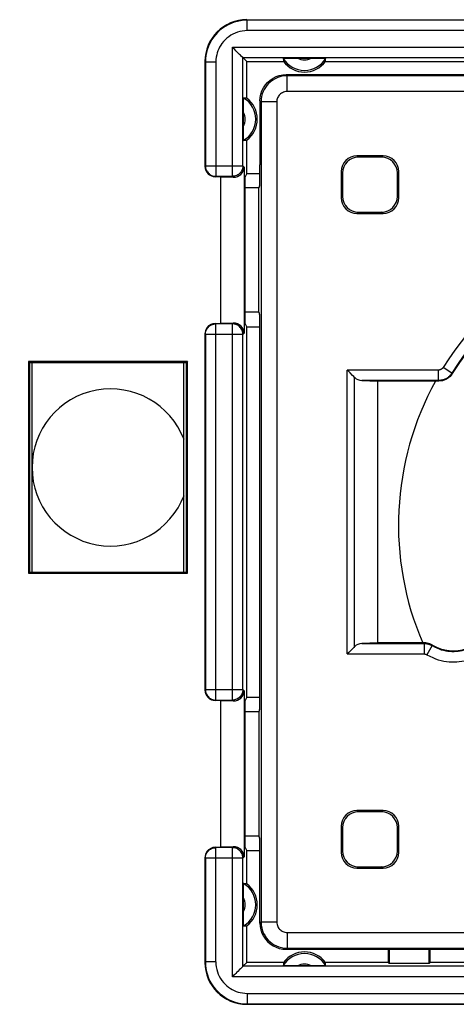
# Model space of a CAD drawing. Units: millimetres. Extents: x 89 to 222, y 84 to 153.
# Drawn here: x 186 to 194, y 110 to 129 of the extents above; entities that cross this region are included whole.
import ezdxf

# ---------------------------------------------------------------- set-up
doc = ezdxf.new("R2010")
doc.units = ezdxf.units.MM
doc.header["$LTSCALE"] = 16.335
doc.layers.get('0').update_dxf_attribs({"linetype": 'CONTINUOUS'})
for name, color, linetype in [('DRAFT', 7, 'CONTINUOUS'), ('IMPORT_IGES', 7, 'CONTINUOUS'), ('RACCORDO', 7, 'CONTINUOUS')]:
    doc.layers.add(name, color=color, linetype=linetype)
doc.styles.get("Standard").update_dxf_attribs({"font": 'txt', "width": 0.8})
doc.dimstyles.new('DIMSTYLE_1', dxfattribs={"dimtxt": 3, "dimasz": 3, "dimexe": 1.5, "dimexo": 0.5, "dimgap": 0.75, "dimtad": 1, "dimtxsty": 'STANDARD', "dimblk": '_FILLED', "dimblk1": '_FILLED', "dimblk2": '_FILLED', "dimcen": 0.09, "dimazin": 2, "dimtfac": 1, "dimtofl": 0, "dimtmove": 0, "dimatfit": 3, "dimldrblk": '_FILLED', "dimfxl": 1, "dimtolj": 1, "dimarcsym": 0})

# ---------------------------------------------------------------- blocks, each defined once
blk = doc.blocks.new('_FILLED')
at = {"color": 0, "linetype": 'BYBLOCK'}
blk.add_solid([(0, 0), (-1, 0.3167), (-1, -0.3167)], dxfattribs=at)
blk = doc.blocks.new('*D2')
at = {"color": 7, "linetype": 'CONTINUOUS'}
for p, q in [((142.848, 127.639), (142.848, 143.159)), ((210.148, 127.639), (210.148, 143.159)), ((142.848, 141.659), (176.498, 141.659)), ((210.148, 141.659), (176.498, 141.659))]:
    blk.add_line(p, q, dxfattribs=at)
at = {"color": 7, "linetype": 'CONTINUOUS', "xscale": 3, "yscale": 3, "zscale": 3, "rotation": 180}
blk.add_blockref('_FILLED', (142.848, 141.659), dxfattribs=at)
at = {"color": 7, "linetype": 'CONTINUOUS', "xscale": 3, "yscale": 3, "zscale": 3}
blk.add_blockref('_FILLED', (210.148, 141.659), dxfattribs=at)

msp = doc.modelspace()

# ---------------------------------------------------------------- linework, layer by layer
at = {"color": 7, "linetype": 'CONTINUOUS'}
for p, q in [((190.397, 128.607), (207.598, 128.607)), ((190.321, 127.883), (190.297, 127.907)), ((190.322, 127.882), (190.321, 127.883)), ((190.398, 127.807), (190.322, 127.882)), ((191.133, 127.87), (191.162, 127.87)), ((191.162, 127.87), (191.197, 127.871)), ((191.197, 127.871), (191.258, 127.871)), ((191.258, 127.871), (191.737, 127.871)), ((191.737, 127.871), (191.798, 127.871)), ((191.798, 127.871), (191.834, 127.87)), ((189.598, 127.807), (189.598, 125.807)), ((190.398, 127.107), (190.398, 127.807)), ((190.398, 127.807), (191.098, 127.807)), ((191.898, 127.807), (194.641, 127.807)), ((190.333, 126.967), (190.334, 127.026)), ((190.333, 126.86), (190.333, 126.967)), ((190.333, 126.467), (190.333, 126.86)), ((190.334, 126.406), (190.333, 126.467)), ((190.334, 126.371), (190.334, 126.406)), ((190.334, 126.342), (190.334, 126.371)), ((190.398, 125.67), (190.398, 126.307)), ((190.345, 125.793), (190.345, 122.62)), ((189.898, 125.607), (189.798, 125.607)), ((189.898, 125.607), (189.898, 122.807)), ((189.898, 125.607), (190.139, 125.599)), ((190.398, 125.67), (190.366, 125.607)), ((190.366, 122.807), (190.366, 125.607)), ((190.398, 125.67), (190.647, 125.67)), ((189.798, 122.807), (189.898, 122.807)), ((190.139, 122.814), (189.898, 122.807)), ((190.398, 122.744), (190.366, 122.807)), ((189.598, 122.607), (189.598, 115.807)), ((190.398, 115.67), (190.398, 122.744)), ((190.398, 122.744), (190.647, 122.744)), ((186.227, 122.078), (186.227, 118.036)), ((189.268, 122.078), (186.227, 122.078)), ((186.227, 122.078), (186.248, 122.057)), ((186.248, 122.057), (186.248, 118.057)), ((189.248, 122.057), (186.248, 122.057)), ((186.298, 118.057), (186.298, 122.057)), ((189.198, 118.057), (189.198, 122.057)), ((189.268, 122.078), (189.248, 122.057)), ((189.248, 118.057), (189.248, 122.057)), ((189.268, 118.036), (189.268, 122.078)), ((186.227, 118.036), (186.248, 118.057)), ((186.227, 118.036), (189.268, 118.036)), ((186.248, 118.057), (189.248, 118.057)), ((189.268, 118.036), (189.248, 118.057)), ((190.345, 115.793), (190.345, 112.62)), ((190.398, 115.67), (190.366, 115.607)), ((190.398, 115.67), (190.647, 115.67)), ((189.898, 115.607), (189.798, 115.607)), ((189.898, 115.607), (190.139, 115.599)), ((189.898, 115.607), (189.898, 112.807)), ((190.366, 112.807), (190.366, 115.607)), ((189.798, 112.807), (189.898, 112.807)), ((190.139, 112.814), (189.898, 112.807)), ((190.398, 112.744), (190.366, 112.807)), ((190.398, 112.744), (190.647, 112.744)), ((190.398, 112.107), (190.398, 112.744)), ((189.598, 112.607), (189.598, 110.607)), ((190.333, 111.967), (190.334, 112.026)), ((190.333, 111.86), (190.333, 111.967)), ((190.333, 111.467), (190.333, 111.86)), ((190.334, 111.406), (190.333, 111.467)), ((190.334, 111.371), (190.334, 111.406)), ((190.334, 111.342), (190.334, 111.371)), ((190.398, 110.607), (190.398, 111.307)), ((193.098, 110.857), (193.098, 110.607)), ((193.115, 110.857), (193.115, 110.589)), ((193.88, 110.589), (193.88, 110.857)), ((193.898, 110.607), (193.898, 110.857)), ((190.322, 110.532), (190.398, 110.607)), ((191.098, 110.607), (190.398, 110.607)), ((193.098, 110.607), (191.898, 110.607)), ((193.098, 110.607), (193.115, 110.589)), ((193.88, 110.589), (193.115, 110.589)), ((193.898, 110.607), (193.88, 110.589)), ((204.098, 110.607), (193.898, 110.607)), ((190.321, 110.53), (190.297, 110.506)), ((190.322, 110.532), (190.321, 110.53)), ((191.197, 110.543), (191.162, 110.543)), ((191.258, 110.542), (191.197, 110.543)), ((191.737, 110.542), (191.258, 110.542)), ((191.798, 110.543), (191.737, 110.542)), ((191.834, 110.543), (191.798, 110.543)), ((191.863, 110.544), (191.834, 110.543)), ((190.397, 109.807), (207.598, 109.807))]:
    msp.add_line(p, q, dxfattribs=at)
at = {"color": 250, "linetype": 'CONTINUOUS'}
for p, q in [((190.406, 128.598), (190.397, 128.607)), ((190.406, 128.398), (190.406, 128.598)), ((207.589, 128.598), (190.406, 128.598)), ((207.589, 128.398), (190.406, 128.398)), ((190.122, 125.616), (190.122, 128.082)), ((190.122, 128.082), (207.873, 128.082)), ((190.322, 125.816), (190.322, 127.882)), ((190.322, 127.882), (207.673, 127.882)), ((189.606, 127.798), (189.598, 127.807)), ((189.606, 127.798), (189.606, 125.816)), ((189.806, 127.798), (189.606, 127.798)), ((189.806, 127.798), (189.806, 125.616)), ((189.598, 125.807), (189.606, 125.816)), ((189.606, 125.816), (190.322, 125.816)), ((190.322, 125.816), (190.345, 125.793)), ((189.798, 125.607), (189.806, 125.616)), ((189.803, 125.616), (189.806, 125.616)), ((189.806, 125.616), (190.122, 125.616)), ((190.126, 125.616), (190.122, 125.616)), ((190.122, 125.616), (190.139, 125.599)), ((189.806, 122.798), (189.798, 122.807)), ((189.803, 122.798), (189.806, 122.798)), ((189.806, 115.616), (189.806, 122.798)), ((190.122, 122.798), (189.806, 122.798)), ((190.139, 122.814), (190.122, 122.798)), ((190.122, 115.616), (190.122, 122.798)), ((190.126, 122.798), (190.122, 122.798)), ((189.606, 122.598), (189.598, 122.607)), ((189.606, 122.598), (189.606, 115.816)), ((190.322, 122.598), (189.606, 122.598)), ((190.345, 122.62), (190.322, 122.598)), ((190.322, 115.816), (190.322, 122.598)), ((189.598, 115.807), (189.606, 115.816)), ((189.606, 115.816), (190.322, 115.816)), ((190.322, 115.816), (190.345, 115.793)), ((189.798, 115.607), (189.806, 115.616)), ((189.803, 115.616), (189.806, 115.616)), ((189.806, 115.616), (190.122, 115.616)), ((190.126, 115.616), (190.122, 115.616)), ((190.122, 115.616), (190.139, 115.599)), ((189.806, 112.798), (189.798, 112.807)), ((190.139, 112.814), (190.122, 112.798)), ((189.803, 112.798), (189.806, 112.798)), ((190.122, 112.798), (189.806, 112.798)), ((189.806, 110.615), (189.806, 112.798)), ((190.126, 112.798), (190.122, 112.798)), ((190.122, 110.332), (190.122, 112.798)), ((190.345, 112.62), (190.322, 112.598)), ((189.606, 112.598), (189.598, 112.607)), ((190.322, 112.598), (189.606, 112.598)), ((189.606, 112.598), (189.606, 110.615)), ((190.322, 110.532), (190.322, 112.598)), ((189.606, 110.615), (189.598, 110.607)), ((189.806, 110.615), (189.606, 110.615)), ((207.673, 110.532), (190.322, 110.532)), ((207.873, 110.332), (190.122, 110.332)), ((190.406, 110.016), (207.589, 110.016)), ((190.406, 110.016), (190.406, 109.816)), ((190.406, 109.816), (190.397, 109.807)), ((190.406, 109.816), (207.589, 109.816))]:
    msp.add_line(p, q, dxfattribs=at)
for points in [[(190.406, 128.598), (190.343, 128.595), (190.28, 128.588), (190.218, 128.575), (190.157, 128.558), (190.098, 128.536), (190.041, 128.51), (189.986, 128.479), (189.934, 128.444), (189.885, 128.405), (189.84, 128.363), (189.799, 128.319), (189.762, 128.273), (189.731, 128.227), (189.703, 128.18), (189.679, 128.132), (189.659, 128.082), (189.641, 128.032), (189.627, 127.978), (189.616, 127.921), (189.609, 127.861), (189.606, 127.798)], [(190.406, 128.398), (190.358, 128.396), (190.311, 128.39), (190.265, 128.381), (190.22, 128.368), (190.175, 128.352), (190.133, 128.332), (190.091, 128.309), (190.052, 128.282), (190.015, 128.253), (189.982, 128.222), (189.951, 128.188), (189.923, 128.154), (189.9, 128.12), (189.879, 128.084), (189.861, 128.048), (189.845, 128.011), (189.832, 127.973), (189.822, 127.933), (189.814, 127.89), (189.809, 127.845), (189.806, 127.798)], [(189.606, 125.816), (189.607, 125.795), (189.61, 125.779)], [(190.322, 125.816), (190.321, 125.795), (190.319, 125.779)], [(189.606, 122.598), (189.607, 122.619), (189.61, 122.635)], [(190.322, 122.598), (190.321, 122.618), (190.319, 122.635)], [(189.606, 115.816), (189.607, 115.795), (189.61, 115.779)], [(190.322, 115.816), (190.321, 115.795), (190.319, 115.779)], [(189.606, 112.598), (189.607, 112.619), (189.61, 112.635)], [(190.322, 112.598), (190.321, 112.618), (190.319, 112.635)], [(189.606, 110.615), (189.609, 110.552), (189.616, 110.489), (189.629, 110.427), (189.646, 110.367), (189.668, 110.308), (189.694, 110.251), (189.725, 110.196), (189.761, 110.143), (189.799, 110.094), (189.841, 110.049), (189.886, 110.008), (189.931, 109.972), (189.978, 109.94), (190.024, 109.913), (190.073, 109.888), (190.122, 109.868), (190.173, 109.85), (190.226, 109.836), (190.283, 109.825), (190.344, 109.818), (190.406, 109.816)], [(189.806, 110.615), (189.808, 110.567), (189.814, 110.52), (189.823, 110.474), (189.836, 110.429), (189.853, 110.384), (189.872, 110.342), (189.896, 110.301), (189.922, 110.261), (189.951, 110.225), (189.982, 110.191), (190.016, 110.16), (190.05, 110.133), (190.085, 110.109), (190.12, 110.088), (190.156, 110.07), (190.193, 110.054), (190.231, 110.041), (190.271, 110.031), (190.314, 110.023), (190.359, 110.018), (190.406, 110.016)]]:
    msp.add_lwpolyline(points, dxfattribs=at)
at = {"color": 7, "linetype": 'CONTINUOUS'}
for points in [[(190.26, 127.944), (190.227, 127.977), (190.209, 127.996), (190.189, 128.015), (190.168, 128.036), (190.145, 128.058), (190.122, 128.082)], [(190.297, 127.907), (190.274, 127.93), (190.26, 127.944)], [(191.093, 127.868), (191.094, 127.868), (191.098, 127.869), (191.103, 127.869), (191.111, 127.869), (191.121, 127.869), (191.133, 127.87)], [(191.834, 127.87), (191.863, 127.87), (191.874, 127.869), (191.884, 127.869), (191.892, 127.869), (191.898, 127.869), (191.901, 127.868), (191.902, 127.868)], [(190.334, 127.026), (190.334, 127.058), (190.334, 127.072), (190.335, 127.084), (190.335, 127.094), (190.335, 127.101), (190.336, 127.107), (190.336, 127.11), (190.336, 127.111)], [(190.336, 126.303), (190.336, 126.304), (190.336, 126.307), (190.335, 126.312), (190.335, 126.32), (190.335, 126.33), (190.334, 126.342)], [(189.61, 125.779), (189.611, 125.775), (189.616, 125.755), (189.623, 125.735), (189.633, 125.717), (189.644, 125.699), (189.657, 125.682), (189.672, 125.667), (189.688, 125.654), (189.706, 125.643), (189.725, 125.633), (189.744, 125.625), (189.765, 125.62), (189.785, 125.617), (189.803, 125.616)], [(190.319, 125.779), (190.318, 125.774), (190.313, 125.754), (190.305, 125.735), (190.296, 125.716), (190.285, 125.698), (190.271, 125.682), (190.257, 125.667), (190.24, 125.654), (190.223, 125.643), (190.204, 125.633), (190.184, 125.625), (190.164, 125.62), (190.143, 125.617), (190.126, 125.616)], [(189.61, 122.635), (189.611, 122.639), (189.616, 122.659), (189.623, 122.679), (189.633, 122.697), (189.644, 122.715), (189.657, 122.731), (189.672, 122.746), (189.688, 122.76), (189.706, 122.771), (189.725, 122.781), (189.744, 122.788), (189.765, 122.794), (189.785, 122.797), (189.803, 122.798)], [(190.319, 122.635), (190.318, 122.639), (190.313, 122.659), (190.306, 122.678), (190.296, 122.697), (190.285, 122.715), (190.272, 122.731), (190.257, 122.746), (190.24, 122.759), (190.223, 122.771), (190.204, 122.78), (190.185, 122.788), (190.164, 122.794), (190.143, 122.797), (190.126, 122.798)], [(189.61, 115.779), (189.611, 115.775), (189.616, 115.755), (189.623, 115.735), (189.633, 115.717), (189.644, 115.699), (189.657, 115.682), (189.672, 115.667), (189.688, 115.654), (189.706, 115.643), (189.725, 115.633), (189.744, 115.625), (189.765, 115.62), (189.785, 115.617), (189.803, 115.616)], [(190.319, 115.779), (190.318, 115.774), (190.313, 115.754), (190.305, 115.735), (190.296, 115.716), (190.285, 115.698), (190.271, 115.682), (190.257, 115.667), (190.24, 115.654), (190.223, 115.643), (190.204, 115.633), (190.184, 115.625), (190.164, 115.62), (190.143, 115.617), (190.126, 115.616)], [(189.61, 112.635), (189.611, 112.639), (189.616, 112.659), (189.623, 112.679), (189.633, 112.697), (189.644, 112.715), (189.657, 112.731), (189.672, 112.746), (189.688, 112.76), (189.706, 112.771), (189.725, 112.781), (189.744, 112.788), (189.765, 112.794), (189.785, 112.797), (189.803, 112.798)], [(190.319, 112.635), (190.318, 112.639), (190.313, 112.659), (190.306, 112.678), (190.296, 112.697), (190.285, 112.715), (190.272, 112.731), (190.257, 112.746), (190.24, 112.759), (190.223, 112.771), (190.204, 112.78), (190.185, 112.788), (190.164, 112.794), (190.143, 112.797), (190.126, 112.798)], [(190.334, 112.026), (190.334, 112.058), (190.334, 112.072), (190.335, 112.084), (190.335, 112.094), (190.335, 112.101), (190.336, 112.107), (190.336, 112.11), (190.336, 112.111)], [(190.336, 111.303), (190.336, 111.304), (190.336, 111.307), (190.335, 111.312), (190.335, 111.32), (190.335, 111.33), (190.334, 111.342)], [(191.162, 110.543), (191.133, 110.544), (191.121, 110.544), (191.111, 110.544), (191.103, 110.545), (191.098, 110.545), (191.094, 110.545), (191.093, 110.546)], [(191.902, 110.546), (191.901, 110.545), (191.898, 110.545), (191.892, 110.545), (191.884, 110.544), (191.874, 110.544), (191.863, 110.544)], [(190.26, 110.469), (190.227, 110.436), (190.209, 110.418), (190.189, 110.398), (190.168, 110.377), (190.146, 110.355), (190.122, 110.332)], [(190.297, 110.506), (190.274, 110.483), (190.26, 110.469)]]:
    msp.add_lwpolyline(points, dxfattribs=at)
for centre, radius, start, end in [((191.498, 128.107), 0.469, 210.5875, 329.4125), ((191.498, 128.107), 0.5, 216.8699, 323.1301), ((190.098, 126.707), 0.469, 300.5875, 59.4125), ((190.098, 126.707), 0.5, 306.8699, 53.1301), ((190.098, 111.707), 0.469, 300.5875, 59.4125), ((190.098, 111.707), 0.5, 306.8699, 53.1301), ((191.498, 110.307), 0.469, 30.5875, 149.4125), ((191.498, 110.307), 0.5, 36.8699, 143.1301)]:
    msp.add_arc(centre, radius, start, end, dxfattribs=at)
at = {"color": 250, "linetype": 'CONTINUOUS'}
for centre, radius, start, end in [((191.498, 128.107), 0.269, 240.8912, 299.1088), ((190.098, 126.707), 0.269, 330.8912, 29.1088), ((198.998, 118.957), 5.706, 151.1867, 203.2241), ((190.098, 111.707), 0.269, 330.8912, 29.1088), ((191.498, 110.307), 0.269, 60.8912, 119.1088)]:
    msp.add_arc(centre, radius, start, end, dxfattribs=at)
at = {"color": 7, "linetype": 'CONTINUOUS'}
for centre, major_axis, ratio, start_param, end_param in [((190.398, 127.807), (0.566, -0.566), 0.999695, 2.356347, 3.926839), ((191.498, 127.873), (0, 0.467), 0.866047, -4.700462, -4.568991), ((191.498, 127.873), (0, 0.467), 0.866047, -1.714194, -1.582723), ((190.331, 126.707), (0.467, 0), 0.866047, 1.427399, 1.55887), ((190.331, 126.707), (0.467, 0), 0.866047, -1.55887, -1.427399), ((189.798, 125.807), (0.141, 0.141), 0.999695, -3.926839, -2.356347), ((190.138, 125.799), (0.191, -0.081), 0.957311, -1.183111, 0.387381), ((189.798, 122.607), (-0.141, 0.141), 0.999695, -0.785246, 0.157039), ((190.138, 122.614), (0.191, 0.081), 0.957311, -0.387381, 1.183111), ((189.798, 122.607), (0.141, -0.141), 0.999695, -2.984553, -2.356347), ((189.798, 115.807), (0.141, 0.141), 0.999695, -3.926839, -2.356347), ((190.138, 115.799), (0.191, -0.081), 0.957311, -1.183111, 0.387381), ((189.798, 112.607), (-0.141, 0.141), 0.999695, -0.785246, 0.157039), ((190.138, 112.614), (0.191, 0.081), 0.957311, -0.387381, 1.183111), ((189.798, 112.607), (0.141, -0.141), 0.999695, -2.984553, -2.356347), ((190.331, 111.707), (0.467, 0), 0.866047, 1.427399, 1.55887), ((190.331, 111.707), (0.467, 0), 0.866047, -1.55887, -1.427399), ((190.398, 110.607), (0.566, 0.566), 0.999695, -3.926839, -2.356347), ((191.498, 110.54), (0, 0.467), 0.866047, 1.427399, 1.55887), ((191.498, 110.54), (0, 0.467), 0.866047, -1.55887, -1.427399)]:
    msp.add_ellipse(centre, major_axis=major_axis, ratio=ratio, start_param=start_param, end_param=end_param, dxfattribs=at)
at = {"layer": 'DRAFT', "color": 7, "linetype": 'CONTINUOUS'}
for p, q in [((190.627, 125.394), (190.366, 125.394)), ((190.627, 123.02), (190.627, 125.394)), ((190.627, 123.02), (190.366, 123.02)), ((192.898, 116.707), (192.898, 121.707)), ((190.627, 115.394), (190.366, 115.394)), ((190.627, 115.394), (190.627, 113.02)), ((190.627, 113.02), (190.366, 113.02))]:
    msp.add_line(p, q, dxfattribs=at)
at = {"layer": 'IMPORT_IGES', "color": 7, "linetype": 'CONTINUOUS'}
msp.add_arc((187.798, 120.057), 1.5, 20.8275, 339.2144, dxfattribs=at)
at = {"layer": 'RACCORDO', "color": 7, "linetype": 'CONTINUOUS'}
for p, q in [((206.848, 127.557), (191.147, 127.557)), ((190.648, 127.057), (190.648, 125.836)), ((192.998, 126.007), (192.497, 126.007)), ((192.971, 125.981), (192.524, 125.981)), ((192.198, 125.707), (192.198, 125.207)), ((192.224, 125.681), (192.224, 125.233)), ((193.271, 125.233), (193.271, 125.681)), ((193.298, 125.207), (193.298, 125.707)), ((190.641, 125.437), (190.627, 125.394)), ((192.497, 124.907), (192.998, 124.907)), ((192.524, 124.933), (192.971, 124.933)), ((190.627, 123.02), (190.641, 122.977)), ((190.648, 115.836), (190.648, 122.577)), ((192.591, 121.717), (192.898, 121.707)), ((194.064, 121.707), (192.898, 121.707)), ((192.898, 116.707), (192.591, 116.696)), ((193.788, 116.707), (192.898, 116.707)), ((190.641, 115.437), (190.627, 115.394)), ((192.998, 113.507), (192.497, 113.507)), ((192.971, 113.481), (192.524, 113.481)), ((192.198, 113.207), (192.198, 112.707)), ((192.224, 113.181), (192.224, 112.733)), ((193.271, 112.733), (193.271, 113.181)), ((193.298, 112.707), (193.298, 113.207)), ((190.627, 113.02), (190.641, 112.977)), ((190.648, 111.357), (190.648, 112.577)), ((192.524, 112.433), (192.971, 112.433)), ((192.497, 112.407), (192.998, 112.407)), ((191.147, 110.857), (206.848, 110.857))]:
    msp.add_line(p, q, dxfattribs=at)
at = {"layer": 'RACCORDO', "color": 250, "linetype": 'CONTINUOUS'}
for p, q in [((191.147, 127.557), (191.169, 127.536)), ((191.169, 127.236), (191.169, 127.536)), ((206.827, 127.536), (191.169, 127.536)), ((206.827, 127.236), (191.169, 127.236)), ((190.648, 127.057), (190.669, 127.036)), ((190.669, 127.036), (190.669, 111.378)), ((190.969, 127.036), (190.669, 127.036)), ((190.969, 127.036), (190.969, 111.378)), ((192.497, 126.007), (192.524, 125.981)), ((192.998, 126.007), (192.971, 125.981)), ((192.198, 125.707), (192.224, 125.681)), ((193.298, 125.707), (193.271, 125.681)), ((192.198, 125.207), (192.224, 125.233)), ((193.298, 125.207), (193.271, 125.233)), ((192.497, 124.907), (192.524, 124.933)), ((192.998, 124.907), (192.971, 124.933)), ((192.315, 116.496), (192.315, 121.917)), ((194.058, 121.917), (192.315, 121.917)), ((194.058, 121.717), (194.058, 121.917)), ((194.313, 121.859), (194.143, 121.965)), ((194.319, 121.849), (194.313, 121.859)), ((192.456, 116.638), (192.456, 121.776)), ((194.058, 121.717), (192.591, 121.717)), ((194.064, 121.707), (194.058, 121.717)), ((192.591, 116.696), (193.782, 116.696)), ((193.782, 116.696), (193.788, 116.707)), ((193.782, 116.696), (193.782, 116.496)), ((193.933, 116.655), (193.832, 116.482)), ((193.939, 116.666), (193.933, 116.655)), ((192.315, 116.496), (193.782, 116.496)), ((192.497, 113.507), (192.524, 113.481)), ((192.998, 113.507), (192.971, 113.481)), ((192.198, 113.207), (192.224, 113.181)), ((193.298, 113.207), (193.271, 113.181)), ((192.198, 112.707), (192.224, 112.733)), ((193.298, 112.707), (193.271, 112.733)), ((192.497, 112.407), (192.524, 112.433)), ((192.998, 112.407), (192.971, 112.433)), ((190.669, 111.378), (190.648, 111.357)), ((190.969, 111.378), (190.669, 111.378)), ((191.169, 111.178), (206.827, 111.178)), ((191.169, 111.178), (191.169, 110.878)), ((191.169, 110.878), (191.147, 110.857)), ((191.169, 110.878), (206.827, 110.878))]:
    msp.add_line(p, q, dxfattribs=at)
at = {"layer": 'RACCORDO', "color": 7, "linetype": 'CONTINUOUS'}
for points in [[(190.648, 127.057), (190.652, 127.122), (190.664, 127.186), (190.685, 127.248), (190.714, 127.306), (190.751, 127.361), (190.794, 127.41), (190.843, 127.454), (190.898, 127.49), (190.957, 127.519), (191.018, 127.54), (191.082, 127.552), (191.147, 127.557)], [(196.557, 123.886), (196.331, 123.767), (196.11, 123.638), (195.896, 123.499), (195.689, 123.35), (195.488, 123.192), (195.296, 123.024), (195.111, 122.848), (194.934, 122.664), (194.767, 122.471), (194.608, 122.271), (194.459, 122.063), (194.319, 121.849)], [(192.416, 121.816), (192.368, 121.864), (192.342, 121.89), (192.315, 121.917)], [(194.319, 121.849), (194.3, 121.821), (194.278, 121.796), (194.252, 121.773), (194.225, 121.753), (194.195, 121.737), (194.164, 121.724), (194.131, 121.714), (194.098, 121.709), (194.064, 121.707)], [(192.456, 121.776), (192.437, 121.795), (192.416, 121.816)], [(192.416, 116.597), (192.368, 116.55), (192.342, 116.524), (192.315, 116.496)], [(192.456, 116.638), (192.437, 116.618), (192.416, 116.597)], [(193.939, 116.666), (193.915, 116.678), (193.891, 116.689), (193.866, 116.696), (193.841, 116.702), (193.814, 116.706), (193.788, 116.707)], [(193.939, 116.666), (194.015, 116.627), (194.095, 116.597), (194.178, 116.575), (194.262, 116.562), (194.347, 116.558), (194.432, 116.563), (194.516, 116.578), (194.599, 116.601), (194.678, 116.633)], [(190.648, 111.357), (190.652, 111.292), (190.664, 111.228), (190.685, 111.166), (190.714, 111.107), (190.751, 111.052), (190.794, 111.003), (190.843, 110.96), (190.898, 110.924), (190.957, 110.895), (191.018, 110.874), (191.082, 110.861), (191.147, 110.857)]]:
    msp.add_lwpolyline(points, dxfattribs=at)
at = {"layer": 'RACCORDO', "color": 250, "linetype": 'CONTINUOUS'}
for points in [[(191.169, 127.536), (191.105, 127.532), (191.045, 127.52), (190.989, 127.502), (190.938, 127.479), (190.891, 127.452), (190.85, 127.421), (190.813, 127.388), (190.782, 127.353), (190.754, 127.315), (190.73, 127.276), (190.71, 127.235), (190.693, 127.19), (190.68, 127.141), (190.672, 127.09), (190.669, 127.036)], [(191.169, 127.236), (191.143, 127.233), (191.119, 127.229), (191.097, 127.222), (191.076, 127.213), (191.058, 127.202), (191.041, 127.19), (191.026, 127.177), (191.014, 127.163), (191.003, 127.148), (190.993, 127.132), (190.985, 127.115), (190.978, 127.097), (190.973, 127.078), (190.97, 127.058), (190.969, 127.036)], [(194.143, 121.965), (194.141, 121.961), (194.139, 121.958), (194.136, 121.954), (194.133, 121.951), (194.131, 121.948), (194.128, 121.945), (194.125, 121.943), (194.122, 121.94), (194.119, 121.938), (194.115, 121.935), (194.112, 121.933), (194.108, 121.931), (194.105, 121.929), (194.101, 121.927), (194.097, 121.925), (194.094, 121.924), (194.09, 121.922), (194.086, 121.921), (194.081, 121.92), (194.077, 121.919), (194.073, 121.918), (194.068, 121.918), (194.063, 121.917), (194.058, 121.917)], [(194.313, 121.859), (194.306, 121.849), (194.299, 121.838), (194.291, 121.829), (194.283, 121.819), (194.275, 121.81), (194.267, 121.802), (194.258, 121.793), (194.249, 121.786), (194.239, 121.778), (194.229, 121.771), (194.219, 121.764), (194.208, 121.758), (194.198, 121.752), (194.187, 121.746), (194.175, 121.741), (194.164, 121.737), (194.152, 121.733), (194.14, 121.729), (194.128, 121.726), (194.115, 121.723), (194.102, 121.721), (194.088, 121.719), (194.073, 121.718), (194.058, 121.717)], [(193.782, 116.696), (193.792, 116.696), (193.803, 116.695), (193.814, 116.694), (193.824, 116.693), (193.834, 116.691), (193.844, 116.689), (193.854, 116.687), (193.863, 116.685), (193.873, 116.682), (193.883, 116.678), (193.893, 116.675), (193.903, 116.67), (193.913, 116.666), (193.923, 116.661), (193.933, 116.655)], [(193.933, 116.655), (193.978, 116.63), (194.023, 116.61), (194.067, 116.592), (194.11, 116.578), (194.153, 116.567), (194.195, 116.558), (194.235, 116.552), (194.275, 116.547), (194.314, 116.545), (194.353, 116.545), (194.391, 116.547), (194.43, 116.55), (194.469, 116.556), (194.509, 116.564), (194.549, 116.574), (194.591, 116.586), (194.633, 116.602), (194.675, 116.62)], [(193.782, 116.496), (193.785, 116.496), (193.789, 116.496), (193.792, 116.496), (193.796, 116.495), (193.799, 116.495), (193.802, 116.494), (193.806, 116.493), (193.809, 116.492), (193.812, 116.491), (193.815, 116.49), (193.819, 116.489), (193.822, 116.488), (193.825, 116.486), (193.829, 116.484), (193.832, 116.482)], [(193.832, 116.482), (193.889, 116.452), (193.945, 116.426), (193.999, 116.404), (194.053, 116.386), (194.107, 116.372), (194.159, 116.361), (194.21, 116.353), (194.259, 116.348), (194.309, 116.346), (194.357, 116.345), (194.404, 116.347), (194.453, 116.352), (194.502, 116.359), (194.551, 116.368), (194.602, 116.381), (194.654, 116.397), (194.706, 116.416), (194.76, 116.439)], [(190.669, 111.378), (190.672, 111.319), (190.682, 111.263), (190.698, 111.209), (190.719, 111.159), (190.745, 111.113), (190.774, 111.07), (190.807, 111.033), (190.842, 111), (190.879, 110.97), (190.919, 110.944), (190.962, 110.923), (191.008, 110.904), (191.058, 110.89), (191.112, 110.881), (191.169, 110.878)], [(190.969, 111.378), (190.97, 111.354), (190.974, 111.331), (190.98, 111.31), (190.989, 111.29), (190.999, 111.272), (191.011, 111.255), (191.024, 111.24), (191.038, 111.226), (191.053, 111.215), (191.069, 111.204), (191.086, 111.195), (191.104, 111.188), (191.124, 111.183), (191.146, 111.18), (191.169, 111.178)]]:
    msp.add_lwpolyline(points, dxfattribs=at)
for radius in [5.711, 5.511]:
    msp.add_arc((198.998, 118.957), radius, 116.1942, 148.2158, dxfattribs=at)
at = {"layer": 'RACCORDO', "color": 7, "linetype": 'CONTINUOUS'}
for centre, major_axis, ratio, start_param, end_param in [((192.498, 125.707), (0.212, -0.212), 0.999695, 2.356347, 3.926839), ((192.524, 125.681), (0.212, -0.212), 0.999695, 2.356347, 3.926839), ((192.971, 125.681), (-0.212, -0.212), 0.999695, 2.356347, 3.926839), ((192.997, 125.707), (0.212, 0.212), 0.999695, -0.785246, 0.785246), ((190.641, 125.836), (0, 0.4), 0.017455, -3.089233, -1.570796), ((192.524, 125.233), (0.212, 0.212), 0.999695, 2.356347, 3.926839), ((192.971, 125.233), (-0.212, 0.212), 0.999695, 2.356347, 3.926839), ((192.498, 125.207), (0.212, 0.212), 0.999695, -3.926839, -2.356347), ((192.997, 125.207), (-0.212, 0.212), 0.999695, -3.926839, -2.356347), ((190.641, 122.577), (0, 0.4), 0.017455, -1.570796, -0.05236), ((192.598, 121.917), (0.2, 0), 1, -2.356194, -1.605703), ((192.598, 116.496), (0.2, 0), 1, 1.605703, 2.356194), ((190.641, 115.836), (0, 0.4), 0.017455, -3.089233, -1.570796), ((192.498, 113.207), (0.212, -0.212), 0.999695, 2.356347, 3.926839), ((192.524, 113.181), (0.212, -0.212), 0.999695, 2.356347, 3.926839), ((192.971, 113.181), (-0.212, -0.212), 0.999695, 2.356347, 3.926839), ((192.997, 113.207), (0.212, 0.212), 0.999695, -0.785246, 0.785246), ((190.641, 112.577), (0, 0.4), 0.017455, -1.570796, -0.05236), ((192.498, 112.707), (0.212, 0.212), 0.999695, -3.926839, -2.356347), ((192.524, 112.733), (0.212, 0.212), 0.999695, 2.356347, 3.926839), ((192.971, 112.733), (-0.212, 0.212), 0.999695, 2.356347, 3.926839), ((192.997, 112.707), (-0.212, 0.212), 0.999695, -3.926839, -2.356347)]:
    msp.add_ellipse(centre, major_axis=major_axis, ratio=ratio, start_param=start_param, end_param=end_param, dxfattribs=at)

# ---------------------------------------------------------------- dimensions: what is measured, and where the dimension line sits
at = {"color": 7, "linetype": 'CONTINUOUS'}
dim = msp.add_linear_dim(base=(210.148, 141.659), p1=(142.848, 127.139), p2=(210.148, 127.139), dimstyle='DIMSTYLE_1', dxfattribs=at)
dim.commit()
dim.dimension.update_dxf_attribs({"geometry": '*D2', "text_midpoint": (172.212, 141.659), "dimtype": 160})

doc.saveas('drawing.dxf')
